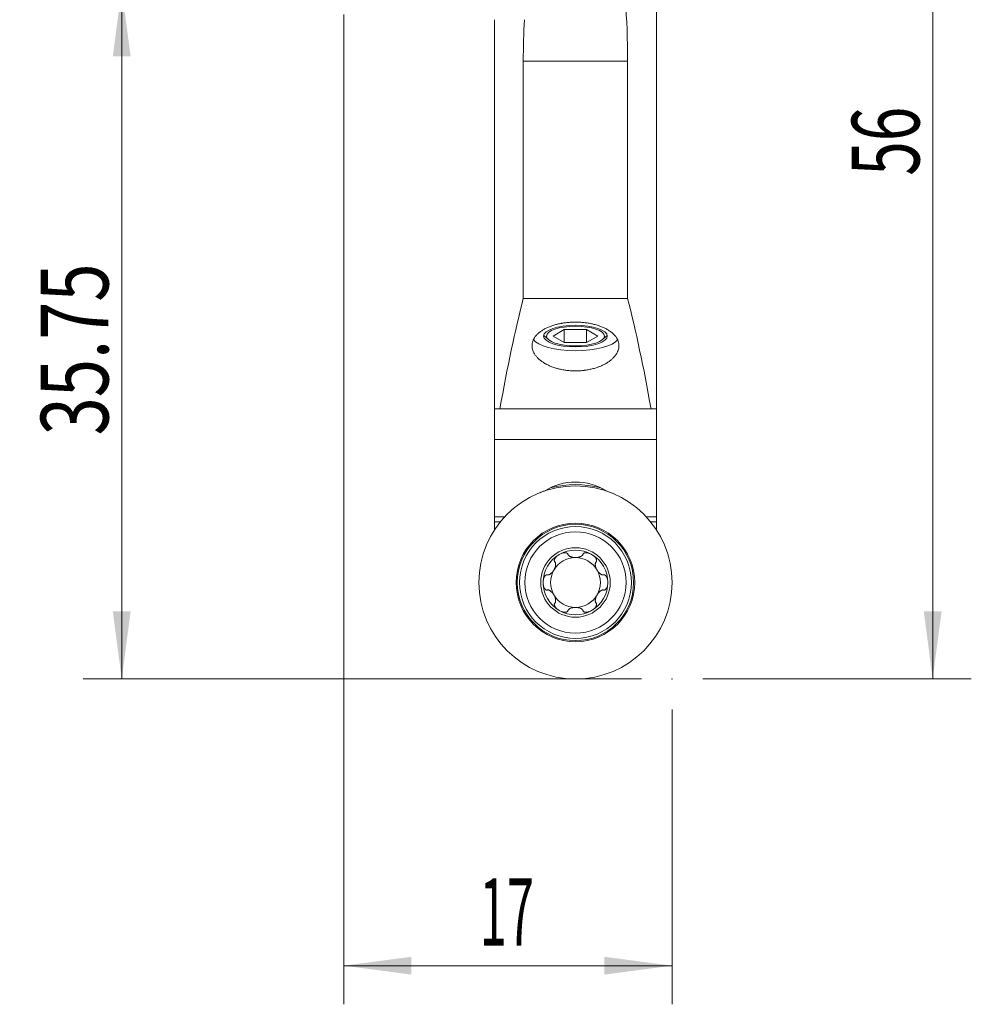
# Model space of a CAD drawing. Units: millimetres. Extents: x -17 to 44, y -73 to 51.
# Drawn here: x -17 to 32, y -73 to -22 of the extents above; entities that cross this region are included whole.
import ezdxf

# ---------------------------------------------------------------- set-up
doc = ezdxf.new("R2010")
doc.units = ezdxf.units.MM
doc.layers.add('1', color=4, linetype='Continuous')
doc.layers.add('2', color=7, linetype='Continuous')
doc.styles.add('iso_b_vert', font='simplex.shx')
doc.dimstyles.get("Standard").update_dxf_attribs({"dimtxt": 0.18, "dimasz": 0.18, "dimexe": 0.18, "dimexo": 0.0625, "dimgap": 0.09, "dimtad": 1, "dimzin": 0, "dimdsep": 52, "dimtxsty": 'Standard', "dimcen": 0.09, "dimadec": 0, "dimazin": 0, "dimtfac": 1, "dimtdec": 4, "dimtofl": 0, "dimtmove": 0, "dimatfit": 3, "dimfxl": 1, "dimtolj": 1, "dimtzin": 0, "dimarcsym": 0})

# ---------------------------------------------------------------- blocks, each defined once
blk = doc.blocks.new('_U0')
at = {"layer": '2', "lineweight": 13}
for p, q in [((18.5875, 0), (32.5, 0)), ((30.5, -56), (30.5, 0)), ((18.5875, -56), (32.5, -56))]:
    blk.add_line(p, q, dxfattribs=at)
at = {"layer": '2', "lineweight": 18}
for points in [[(30.5, 0), (30.960784, -3.499998), (30.039216, -3.500002)], [(30.5, -56), (30.039216, -52.500002), (30.960784, -52.499998)]]:
    blk.add_solid(points, dxfattribs=at)
at = {"layer": '2', "lineweight": 18, "insert": (29.810366, -29.932966), "char_height": 3.5, "attachment_point": 7, "rotation": 90, "line_spacing_factor": 1.084337, "style": 'iso_b_vert'}
blk.add_mtext('\\W0.6740;56', dxfattribs=at)
blk = doc.blocks.new('_U1')
at = {"layer": '2', "lineweight": 13}
for p, q in [((6.2125, -20.25), (-13.5, -20.25)), ((-11.5, -56), (-11.5, -20.25)), ((15.4125, -56), (-13.5, -56))]:
    blk.add_line(p, q, dxfattribs=at)
at = {"layer": '2', "lineweight": 18}
for points in [[(-11.5, -20.25), (-11.039216, -23.749998), (-11.960784, -23.750002)], [(-11.5, -56), (-11.960784, -52.500002), (-11.039216, -52.499998)]]:
    blk.add_solid(points, dxfattribs=at)
at = {"layer": '2', "lineweight": 18, "insert": (-12.189634, -43.382432), "char_height": 3.5, "attachment_point": 7, "rotation": 90, "line_spacing_factor": 1.084337, "style": 'iso_b_vert'}
blk.add_mtext('\\W0.7468;35.75', dxfattribs=at)
blk = doc.blocks.new('_U2')
at = {"layer": '2', "lineweight": 13}
for p, q in [((0, -21.5875), (0, -72.85)), ((17, -57.5875), (17, -72.85)), ((0, -70.85), (17, -70.85))]:
    blk.add_line(p, q, dxfattribs=at)
at = {"layer": '2', "lineweight": 18}
for points in [[(0, -70.85), (3.499998, -70.389216), (3.500002, -71.310784)], [(17, -70.85), (13.500002, -71.310784), (13.499998, -70.389216)]]:
    blk.add_solid(points, dxfattribs=at)
at = {"layer": '2', "lineweight": 18, "insert": (7.032467, -69.817366), "char_height": 3.5, "attachment_point": 7, "line_spacing_factor": 1.084337, "style": 'iso_b_vert'}
blk.add_mtext('\\W0.5321;17', dxfattribs=at)

msp = doc.modelspace()

# ---------------------------------------------------------------- linework, layer by layer
at = {"layer": '1', "lineweight": 18}
for p, q in [((16.2, 13.2), (16.2, -42)), ((7.8, -21.85), (7.8, -42)), ((9.299, -24), (9.299, -36.298)), ((14.701, -24), (14.701, -36.298)), ((9.299, -36.298), (14.701, -36.298)), ((10.353, -38.205), (10.6, -38.422)), ((10.845, -38.239), (11.423, -37.901)), ((11.423, -38.578), (10.845, -38.239)), ((11.423, -37.901), (11.423, -38.578)), ((11.423, -37.901), (12.577, -37.901)), ((12.577, -37.901), (12.577, -38.578)), ((12.577, -37.901), (13.155, -38.239)), ((13.155, -38.239), (12.577, -38.578)), ((13.4, -38.422), (13.647, -38.205)), ((12.577, -38.578), (11.423, -38.578)), ((7.8, -42), (7.8, -43.6)), ((7.8, -42), (8.088, -42)), ((15.912, -42), (8.088, -42)), ((16.2, -42), (15.912, -42)), ((16.2, -43.6), (16.2, -42)), ((7.8, -43.6), (7.8, -47.604)), ((16.2, -47.604), (16.2, -43.6)), ((7.8, -47.855), (7.8, -47.604)), ((8.33, -47.604), (7.8, -47.604)), ((7.8, -47.855), (7.8, -48.287)), ((7.8, -47.855), (8.113, -47.855)), ((15.67, -47.604), (16.2, -47.604)), ((16.2, -47.855), (15.887, -47.855)), ((16.2, -47.855), (16.2, -47.604)), ((16.2, -47.855), (16.2, -48.287))]:
    msp.add_line(p, q, dxfattribs=at)
at = {"layer": '1', "lineweight": 13}
for p, q in [((9.299, -24), (14.701, -24)), ((16.2, -43.6), (7.8, -43.6))]:
    msp.add_line(p, q, dxfattribs=at)
at = {"layer": '1', "lineweight": 18}
for radius in [5, 3.071, 2.625, 1.8]:
    msp.add_circle((12, -51), radius, dxfattribs=at)
at = {"layer": '1', "lineweight": 13}
for radius in [3.012, 2.897]:
    msp.add_circle((12, -51), radius, dxfattribs=at)
at = {"layer": '1', "lineweight": 18}
for centre, radius, start, end in [((12, -48.8), 3, 58.1961, 121.8039), ((12, -50.725), 4.746, 109.4603, 112.9848), ((12, -51), 5.072, 75.08, 104.9201), ((12, -50.725), 4.746, 67.0152, 70.5397), ((12, -51), 1.676, 60, 120), ((12, -51), 1.676, 120, 180), ((12, -51), 1.29, 90, 150), ((12, -51), 1.29, 30, 90), ((12, -51), 1.676, 0, 60), ((12, -51), 1.29, 150, 210), ((12, -51), 1.29, 330, 30), ((12, -51), 1.676, 180, 240), ((12, -51), 1.676, 300, 0), ((12, -51), 1.29, 210, 270), ((12, -51), 1.29, 270, 330), ((12, -51), 1.676, 240, 300)]:
    msp.add_arc(centre, radius, start, end, dxfattribs=at)
for centre, major_axis, ratio, start_param, end_param in [((13.844, -24), (0, 6.1), 0.140541, -1.570796, -0.491711), ((10.156, -24), (0, 6.1), 0.140541, 1.210599, 1.570796), ((13.329, -89), (0, 60), 0.140541, 0.498347, 0.670786), ((10.671, -89), (0, 60), 0.140541, -0.670786, -0.498347), ((12, -38.239), (2.25, 0), 0.338104, -2.920208, -0.228158)]:
    msp.add_ellipse(centre, major_axis=major_axis, ratio=ratio, start_param=start_param, end_param=end_param, dxfattribs=at)
for major_axis in [(1.65, 0), (1.5, 0)]:
    msp.add_ellipse((12, -38.239), major_axis=major_axis, ratio=0.338104, dxfattribs=at)
for points, knots in [([(12, -37.515), (12.075, -37.515), (12.15, -37.517), (12.3, -37.524), (12.374, -37.53), (12.484, -37.542), (12.521, -37.547), (12.594, -37.556), (12.629, -37.562), (12.736, -37.579), (12.875, -37.606), (13.009, -37.639), (13.107, -37.668), (13.14, -37.677), (13.204, -37.698), (13.235, -37.709), (13.327, -37.742), (13.445, -37.789), (13.553, -37.843), (13.631, -37.885), (13.656, -37.899), (13.705, -37.929), (13.729, -37.944), (13.799, -37.991), (13.842, -38.023), (13.963, -38.122), (14.03, -38.192), (14.099, -38.285), (14.112, -38.304), (14.136, -38.342), (14.148, -38.361), (14.179, -38.419), (14.196, -38.458), (14.237, -38.576), (14.251, -38.657), (14.25, -38.749), (14.25, -38.76), (14.249, -38.78), (14.246, -38.811), (14.242, -38.842), (14.231, -38.903), (14.21, -38.984), (14.175, -39.064), (14.143, -39.124), (14.132, -39.143), (14.113, -39.173), (14.107, -39.183), (14.094, -39.203), (14.087, -39.212), (14.052, -39.261), (13.99, -39.337), (13.879, -39.446), (13.793, -39.515), (13.723, -39.565), (13.699, -39.581), (13.65, -39.614), (13.625, -39.629), (13.547, -39.675), (13.439, -39.733), (13.307, -39.792), (13.229, -39.823), (13.198, -39.835), (13.182, -39.84), (13.134, -39.858), (13.102, -39.869), (13.004, -39.9), (12.871, -39.938), (12.731, -39.968), (12.625, -39.988), (12.589, -39.994), (12.534, -40.002), (12.516, -40.005), (12.479, -40.01), (12.461, -40.012), (12.369, -40.023), (12.222, -40.036), (12.073, -40.041), (11.961, -40.041), (11.924, -40.04), (11.849, -40.038), (11.812, -40.036), (11.699, -40.029), (11.552, -40.016), (11.336, -39.983), (11.179, -39.949), (11.094, -39.927), (11.06, -39.918), (11.043, -39.913), (10.992, -39.898), (10.959, -39.888), (10.862, -39.857), (10.736, -39.811), (10.619, -39.759), (10.534, -39.718), (10.492, -39.696), (10.452, -39.674), (10.425, -39.659), (10.412, -39.651), (10.347, -39.612), (10.249, -39.548), (10.121, -39.445), (10.046, -39.373), (9.995, -39.317), (9.979, -39.298), (9.947, -39.26), (9.933, -39.24), (9.864, -39.143), (9.822, -39.064), (9.779, -38.943), (9.769, -38.902), (9.758, -38.84), (9.755, -38.82), (9.751, -38.779), (9.75, -38.759), (9.75, -38.657), (9.763, -38.576), (9.798, -38.477), (9.805, -38.457), (9.823, -38.418), (9.832, -38.398), (9.864, -38.341), (9.912, -38.265), (9.973, -38.193), (10.024, -38.14), (10.042, -38.123), (10.079, -38.088), (10.099, -38.071), (10.16, -38.021), (10.247, -37.957), (10.393, -37.869), (10.502, -37.815), (10.588, -37.777), (10.617, -37.765), (10.677, -37.741), (10.707, -37.73), (10.799, -37.697), (10.925, -37.656), (11.059, -37.622), (11.162, -37.599), (11.197, -37.592), (11.25, -37.582), (11.267, -37.579), (11.303, -37.573), (11.321, -37.57), (11.41, -37.555), (11.555, -37.536), (11.775, -37.519), (11.925, -37.515), (12, -37.515)], [0, 0, 0, 0, 0.015625, 0.015625, 0.03125, 0.03125, 0.039062, 0.039062, 0.046875, 0.046875, 0.0625, 0.078125, 0.078125, 0.085937, 0.085937, 0.09375, 0.09375, 0.109375, 0.125, 0.125, 0.132812, 0.132812, 0.140625, 0.140625, 0.15625, 0.15625, 0.1875, 0.1875, 0.195312, 0.195312, 0.203125, 0.203125, 0.21875, 0.21875, 0.25, 0.25, 0.253906, 0.253906, 0.257812, 0.265625, 0.265625, 0.28125, 0.296875, 0.296875, 0.304687, 0.304687, 0.308594, 0.308594, 0.3125, 0.3125, 0.328125, 0.34375, 0.359375, 0.359375, 0.367187, 0.367187, 0.375, 0.375, 0.390625, 0.40625, 0.410156, 0.410156, 0.414062, 0.414062, 0.421875, 0.421875, 0.4375, 0.453125, 0.453125, 0.460937, 0.460937, 0.464844, 0.464844, 0.46875, 0.46875, 0.484375, 0.5, 0.5, 0.507812, 0.507812, 0.515625, 0.515625, 0.53125, 0.546875, 0.5625, 0.566406, 0.566406, 0.570312, 0.570312, 0.578125, 0.578125, 0.59375, 0.609375, 0.609375, 0.617187, 0.621094, 0.621094, 0.625, 0.625, 0.640625, 0.65625, 0.671875, 0.671875, 0.679687, 0.679687, 0.6875, 0.6875, 0.71875, 0.71875, 0.734375, 0.734375, 0.742187, 0.742187, 0.75, 0.75, 0.78125, 0.78125, 0.789062, 0.789062, 0.796875, 0.796875, 0.8125, 0.828125, 0.828125, 0.835937, 0.835937, 0.84375, 0.84375, 0.859375, 0.875, 0.890625, 0.890625, 0.898437, 0.898437, 0.90625, 0.90625, 0.921875, 0.9375, 0.9375, 0.945312, 0.945312, 0.949219, 0.949219, 0.953125, 0.953125, 0.96875, 0.984375, 1, 1, 1, 1]), ([(11.162, -49.548), (11.2, -49.526), (11.24, -49.507), (11.303, -49.484), (11.324, -49.478), (11.367, -49.467), (11.388, -49.462), (11.421, -49.459), (11.432, -49.458), (11.454, -49.457), (11.465, -49.457), (11.486, -49.458), (11.497, -49.459), (11.517, -49.463), (11.527, -49.466), (11.542, -49.471), (11.547, -49.473), (11.556, -49.478), (11.565, -49.483), (11.574, -49.489), (11.581, -49.495), (11.585, -49.499), (11.595, -49.51), (11.6, -49.518), (11.608, -49.536), (11.611, -49.545), (11.612, -49.555)], [0, 0, 0, 0, 0.25, 0.25, 0.375, 0.375, 0.5, 0.5, 0.5625, 0.5625, 0.625, 0.625, 0.6875, 0.6875, 0.75, 0.75, 0.78125, 0.78125, 0.8125, 0.84375, 0.84375, 0.875, 0.875, 0.9375, 0.9375, 1, 1, 1, 1]), ([(12.388, -49.555), (12.389, -49.545), (12.392, -49.536), (12.4, -49.518), (12.405, -49.51), (12.415, -49.499), (12.418, -49.496), (12.426, -49.489), (12.43, -49.486), (12.443, -49.478), (12.452, -49.473), (12.472, -49.466), (12.482, -49.463), (12.503, -49.459), (12.514, -49.458), (12.535, -49.457), (12.546, -49.457), (12.568, -49.458), (12.579, -49.459), (12.612, -49.462), (12.633, -49.467), (12.676, -49.478), (12.697, -49.484), (12.739, -49.499), (12.759, -49.508), (12.799, -49.527), (12.819, -49.537), (12.838, -49.548)], [0, 0, 0, 0, 0.0625, 0.0625, 0.125, 0.125, 0.15625, 0.15625, 0.1875, 0.1875, 0.25, 0.25, 0.3125, 0.3125, 0.375, 0.375, 0.4375, 0.4375, 0.5, 0.5, 0.625, 0.625, 0.75, 0.75, 0.875, 0.875, 1, 1, 1, 1]), ([(10.952, -49.959), (10.96, -49.973), (10.965, -49.988), (10.97, -50.012), (10.971, -50.02), (10.973, -50.037), (10.974, -50.045), (10.974, -50.07), (10.973, -50.087), (10.97, -50.113), (10.969, -50.122), (10.966, -50.139), (10.964, -50.147), (10.955, -50.19), (10.944, -50.224), (10.924, -50.274), (10.916, -50.29), (10.9, -50.323), (10.892, -50.339), (10.874, -50.37), (10.864, -50.386), (10.844, -50.416), (10.833, -50.43), (10.811, -50.459), (10.8, -50.472), (10.776, -50.499), (10.763, -50.511), (10.737, -50.535), (10.724, -50.546), (10.696, -50.567), (10.682, -50.576), (10.66, -50.589), (10.652, -50.592), (10.637, -50.599), (10.629, -50.602), (10.606, -50.61), (10.59, -50.613), (10.574, -50.613)], [0, 0, 0, 0, 0.0625, 0.0625, 0.09375, 0.09375, 0.125, 0.125, 0.1875, 0.1875, 0.21875, 0.21875, 0.25, 0.25, 0.375, 0.375, 0.4375, 0.4375, 0.5, 0.5, 0.5625, 0.5625, 0.625, 0.625, 0.6875, 0.6875, 0.75, 0.75, 0.8125, 0.8125, 0.875, 0.875, 0.90625, 0.90625, 0.9375, 0.9375, 1, 1, 1, 1]), ([(10.942, -49.941), (10.935, -49.935), (10.928, -49.928), (10.917, -49.913), (10.912, -49.904), (10.908, -49.89), (10.906, -49.885), (10.905, -49.876), (10.904, -49.871), (10.903, -49.855), (10.904, -49.845), (10.908, -49.824), (10.91, -49.814), (10.917, -49.794), (10.922, -49.784), (10.931, -49.765), (10.937, -49.755), (10.948, -49.737), (10.955, -49.728), (10.974, -49.701), (10.989, -49.685), (11.02, -49.653), (11.036, -49.638), (11.07, -49.61), (11.088, -49.596), (11.124, -49.571), (11.143, -49.559), (11.162, -49.548)], [0, 0, 0, 0, 0.0625, 0.0625, 0.125, 0.125, 0.15625, 0.15625, 0.1875, 0.1875, 0.25, 0.25, 0.3125, 0.3125, 0.375, 0.375, 0.4375, 0.4375, 0.5, 0.5, 0.625, 0.625, 0.75, 0.75, 0.875, 0.875, 1, 1, 1, 1]), ([(11.622, -49.572), (11.631, -49.585), (11.641, -49.597), (11.659, -49.614), (11.666, -49.619), (11.679, -49.629), (11.686, -49.633), (11.708, -49.647), (11.723, -49.654), (11.755, -49.668), (11.771, -49.674), (11.804, -49.685), (11.822, -49.689), (11.856, -49.697), (11.874, -49.7), (11.928, -49.707), (11.964, -49.71), (12.018, -49.71), (12.036, -49.709), (12.072, -49.707), (12.09, -49.705), (12.126, -49.7), (12.144, -49.697), (12.178, -49.689), (12.196, -49.685), (12.229, -49.674), (12.245, -49.668), (12.277, -49.654), (12.292, -49.647), (12.314, -49.634), (12.321, -49.629), (12.334, -49.619), (12.341, -49.614), (12.359, -49.597), (12.369, -49.585), (12.378, -49.572)], [0, 0, 0, 0, 0.0625, 0.0625, 0.09375, 0.09375, 0.125, 0.125, 0.1875, 0.1875, 0.25, 0.25, 0.3125, 0.3125, 0.375, 0.375, 0.5, 0.5, 0.5625, 0.5625, 0.625, 0.625, 0.6875, 0.6875, 0.75, 0.75, 0.8125, 0.8125, 0.875, 0.875, 0.90625, 0.90625, 0.9375, 0.9375, 1, 1, 1, 1]), ([(12.838, -49.548), (12.876, -49.57), (12.913, -49.596), (12.964, -49.638), (12.98, -49.653), (13.011, -49.685), (13.026, -49.701), (13.045, -49.728), (13.052, -49.737), (13.063, -49.755), (13.069, -49.765), (13.078, -49.784), (13.083, -49.794), (13.089, -49.814), (13.092, -49.824), (13.095, -49.839), (13.096, -49.844), (13.096, -49.855), (13.097, -49.865), (13.096, -49.875), (13.094, -49.885), (13.093, -49.89), (13.088, -49.904), (13.084, -49.913), (13.072, -49.928), (13.065, -49.935), (13.058, -49.941)], [0, 0, 0, 0, 0.25, 0.25, 0.375, 0.375, 0.5, 0.5, 0.5625, 0.5625, 0.625, 0.625, 0.6875, 0.6875, 0.75, 0.75, 0.78125, 0.78125, 0.8125, 0.84375, 0.84375, 0.875, 0.875, 0.9375, 0.9375, 1, 1, 1, 1]), ([(13.048, -49.959), (13.04, -49.973), (13.035, -49.988), (13.03, -50.012), (13.029, -50.02), (13.027, -50.036), (13.026, -50.045), (13.026, -50.07), (13.027, -50.087), (13.031, -50.121), (13.034, -50.139), (13.041, -50.173), (13.046, -50.19), (13.057, -50.224), (13.063, -50.241), (13.083, -50.291), (13.099, -50.323), (13.126, -50.371), (13.136, -50.386), (13.156, -50.416), (13.167, -50.431), (13.189, -50.459), (13.2, -50.473), (13.224, -50.499), (13.237, -50.512), (13.263, -50.535), (13.276, -50.547), (13.304, -50.567), (13.318, -50.576), (13.34, -50.589), (13.348, -50.592), (13.363, -50.599), (13.371, -50.602), (13.394, -50.61), (13.41, -50.613), (13.426, -50.613)], [0, 0, 0, 0, 0.0625, 0.0625, 0.09375, 0.09375, 0.125, 0.125, 0.1875, 0.1875, 0.25, 0.25, 0.3125, 0.3125, 0.375, 0.375, 0.5, 0.5, 0.5625, 0.5625, 0.625, 0.625, 0.6875, 0.6875, 0.75, 0.75, 0.8125, 0.8125, 0.875, 0.875, 0.90625, 0.90625, 0.9375, 0.9375, 1, 1, 1, 1]), ([(10.554, -50.613), (10.545, -50.61), (10.536, -50.607), (10.517, -50.605), (10.507, -50.606), (10.493, -50.609), (10.488, -50.61), (10.479, -50.614), (10.474, -50.616), (10.46, -50.623), (10.452, -50.628), (10.436, -50.642), (10.428, -50.649), (10.414, -50.665), (10.408, -50.674), (10.396, -50.692), (10.39, -50.702), (10.38, -50.721), (10.376, -50.731), (10.363, -50.761), (10.355, -50.782), (10.343, -50.824), (10.339, -50.846), (10.331, -50.89), (10.328, -50.912), (10.325, -50.956), (10.324, -50.978), (10.324, -51)], [0, 0, 0, 0, 0.0625, 0.0625, 0.125, 0.125, 0.15625, 0.15625, 0.1875, 0.1875, 0.25, 0.25, 0.3125, 0.3125, 0.375, 0.375, 0.4375, 0.4375, 0.5, 0.5, 0.625, 0.625, 0.75, 0.75, 0.875, 0.875, 1, 1, 1, 1]), ([(13.446, -50.613), (13.455, -50.61), (13.464, -50.607), (13.483, -50.605), (13.493, -50.606), (13.507, -50.609), (13.512, -50.61), (13.521, -50.614), (13.526, -50.616), (13.54, -50.623), (13.548, -50.628), (13.564, -50.642), (13.572, -50.649), (13.586, -50.665), (13.592, -50.674), (13.604, -50.692), (13.61, -50.702), (13.62, -50.721), (13.624, -50.731), (13.637, -50.761), (13.645, -50.782), (13.657, -50.824), (13.661, -50.846), (13.669, -50.89), (13.672, -50.912), (13.675, -50.956), (13.676, -50.978), (13.676, -51)], [0, 0, 0, 0, 0.0625, 0.0625, 0.125, 0.125, 0.15625, 0.15625, 0.1875, 0.1875, 0.25, 0.25, 0.3125, 0.3125, 0.375, 0.375, 0.4375, 0.4375, 0.5, 0.5, 0.625, 0.625, 0.75, 0.75, 0.875, 0.875, 1, 1, 1, 1]), ([(10.324, -51), (10.324, -51.044), (10.327, -51.089), (10.339, -51.154), (10.343, -51.176), (10.355, -51.218), (10.363, -51.239), (10.375, -51.269), (10.38, -51.279), (10.39, -51.298), (10.396, -51.308), (10.408, -51.326), (10.414, -51.334), (10.428, -51.35), (10.435, -51.358), (10.447, -51.368), (10.451, -51.371), (10.46, -51.377), (10.469, -51.382), (10.478, -51.386), (10.487, -51.39), (10.492, -51.391), (10.507, -51.394), (10.516, -51.395), (10.536, -51.393), (10.545, -51.39), (10.554, -51.387)], [0, 0, 0, 0, 0.25, 0.25, 0.375, 0.375, 0.5, 0.5, 0.5625, 0.5625, 0.625, 0.625, 0.6875, 0.6875, 0.75, 0.75, 0.78125, 0.78125, 0.8125, 0.84375, 0.84375, 0.875, 0.875, 0.9375, 0.9375, 1, 1, 1, 1]), ([(10.574, -51.387), (10.59, -51.387), (10.606, -51.39), (10.629, -51.398), (10.637, -51.401), (10.652, -51.408), (10.66, -51.411), (10.682, -51.424), (10.696, -51.433), (10.724, -51.454), (10.737, -51.465), (10.763, -51.489), (10.776, -51.501), (10.8, -51.528), (10.811, -51.541), (10.845, -51.584), (10.865, -51.614), (10.901, -51.677), (10.917, -51.71), (10.937, -51.759), (10.943, -51.776), (10.954, -51.81), (10.959, -51.827), (10.966, -51.861), (10.969, -51.878), (10.972, -51.904), (10.973, -51.912), (10.974, -51.929), (10.974, -51.938), (10.973, -51.963), (10.972, -51.98), (10.967, -52.004), (10.964, -52.012), (10.959, -52.027), (10.956, -52.034), (10.952, -52.041)], [0, 0, 0, 0, 0.0625, 0.0625, 0.09375, 0.09375, 0.125, 0.125, 0.1875, 0.1875, 0.25, 0.25, 0.3125, 0.3125, 0.375, 0.375, 0.5, 0.5, 0.625, 0.625, 0.6875, 0.6875, 0.75, 0.75, 0.8125, 0.8125, 0.84375, 0.84375, 0.875, 0.875, 0.9375, 0.9375, 0.96875, 0.96875, 1, 1, 1, 1]), ([(13.426, -51.387), (13.41, -51.387), (13.394, -51.39), (13.371, -51.398), (13.363, -51.401), (13.348, -51.408), (13.34, -51.411), (13.318, -51.423), (13.304, -51.433), (13.276, -51.453), (13.263, -51.465), (13.237, -51.488), (13.224, -51.501), (13.201, -51.527), (13.189, -51.541), (13.156, -51.584), (13.136, -51.614), (13.108, -51.661), (13.1, -51.677), (13.084, -51.709), (13.077, -51.726), (13.063, -51.759), (13.057, -51.776), (13.046, -51.81), (13.041, -51.827), (13.034, -51.861), (13.031, -51.878), (13.027, -51.913), (13.026, -51.93), (13.026, -51.955), (13.027, -51.963), (13.029, -51.98), (13.03, -51.988), (13.035, -52.012), (13.04, -52.027), (13.048, -52.041)], [0, 0, 0, 0, 0.0625, 0.0625, 0.09375, 0.09375, 0.125, 0.125, 0.1875, 0.1875, 0.25, 0.25, 0.3125, 0.3125, 0.375, 0.375, 0.5, 0.5, 0.5625, 0.5625, 0.625, 0.625, 0.6875, 0.6875, 0.75, 0.75, 0.8125, 0.8125, 0.875, 0.875, 0.90625, 0.90625, 0.9375, 0.9375, 1, 1, 1, 1]), ([(13.676, -51), (13.676, -51.044), (13.673, -51.089), (13.661, -51.154), (13.657, -51.176), (13.645, -51.218), (13.637, -51.239), (13.625, -51.269), (13.62, -51.279), (13.61, -51.298), (13.604, -51.308), (13.592, -51.326), (13.586, -51.334), (13.572, -51.35), (13.565, -51.358), (13.553, -51.368), (13.549, -51.371), (13.54, -51.377), (13.531, -51.382), (13.522, -51.386), (13.513, -51.39), (13.508, -51.391), (13.493, -51.394), (13.484, -51.395), (13.464, -51.393), (13.455, -51.39), (13.446, -51.387)], [0, 0, 0, 0, 0.25, 0.25, 0.375, 0.375, 0.5, 0.5, 0.5625, 0.5625, 0.625, 0.625, 0.6875, 0.6875, 0.75, 0.75, 0.78125, 0.78125, 0.8125, 0.84375, 0.84375, 0.875, 0.875, 0.9375, 0.9375, 1, 1, 1, 1]), ([(11.162, -52.452), (11.124, -52.43), (11.087, -52.404), (11.036, -52.362), (11.02, -52.347), (10.989, -52.315), (10.974, -52.299), (10.955, -52.272), (10.948, -52.263), (10.937, -52.245), (10.931, -52.235), (10.922, -52.216), (10.917, -52.206), (10.911, -52.186), (10.908, -52.176), (10.905, -52.161), (10.904, -52.156), (10.904, -52.145), (10.903, -52.135), (10.904, -52.125), (10.906, -52.115), (10.907, -52.11), (10.912, -52.096), (10.916, -52.087), (10.928, -52.072), (10.935, -52.065), (10.942, -52.059)], [0, 0, 0, 0, 0.25, 0.25, 0.375, 0.375, 0.5, 0.5, 0.5625, 0.5625, 0.625, 0.625, 0.6875, 0.6875, 0.75, 0.75, 0.78125, 0.78125, 0.8125, 0.84375, 0.84375, 0.875, 0.875, 0.9375, 0.9375, 1, 1, 1, 1]), ([(11.612, -52.445), (11.611, -52.455), (11.608, -52.464), (11.6, -52.482), (11.595, -52.49), (11.585, -52.501), (11.582, -52.504), (11.574, -52.511), (11.57, -52.514), (11.557, -52.522), (11.548, -52.527), (11.528, -52.534), (11.518, -52.537), (11.497, -52.541), (11.486, -52.542), (11.465, -52.543), (11.454, -52.543), (11.432, -52.542), (11.421, -52.541), (11.388, -52.538), (11.367, -52.533), (11.324, -52.522), (11.303, -52.516), (11.261, -52.501), (11.241, -52.492), (11.201, -52.473), (11.181, -52.463), (11.162, -52.452)], [0, 0, 0, 0, 0.0625, 0.0625, 0.125, 0.125, 0.15625, 0.15625, 0.1875, 0.1875, 0.25, 0.25, 0.3125, 0.3125, 0.375, 0.375, 0.4375, 0.4375, 0.5, 0.5, 0.625, 0.625, 0.75, 0.75, 0.875, 0.875, 1, 1, 1, 1]), ([(12.378, -52.428), (12.369, -52.415), (12.359, -52.403), (12.341, -52.386), (12.334, -52.381), (12.321, -52.371), (12.314, -52.367), (12.292, -52.353), (12.277, -52.346), (12.245, -52.332), (12.229, -52.326), (12.196, -52.315), (12.178, -52.311), (12.144, -52.303), (12.126, -52.3), (12.072, -52.293), (12.036, -52.29), (11.982, -52.29), (11.964, -52.291), (11.928, -52.293), (11.91, -52.295), (11.874, -52.3), (11.856, -52.303), (11.822, -52.311), (11.804, -52.315), (11.771, -52.326), (11.755, -52.332), (11.723, -52.346), (11.708, -52.353), (11.686, -52.366), (11.679, -52.371), (11.666, -52.381), (11.659, -52.386), (11.641, -52.403), (11.631, -52.415), (11.622, -52.428)], [0, 0, 0, 0, 0.0625, 0.0625, 0.09375, 0.09375, 0.125, 0.125, 0.1875, 0.1875, 0.25, 0.25, 0.3125, 0.3125, 0.375, 0.375, 0.5, 0.5, 0.5625, 0.5625, 0.625, 0.625, 0.6875, 0.6875, 0.75, 0.75, 0.8125, 0.8125, 0.875, 0.875, 0.90625, 0.90625, 0.9375, 0.9375, 1, 1, 1, 1]), ([(12.838, -52.452), (12.8, -52.474), (12.76, -52.493), (12.697, -52.516), (12.676, -52.522), (12.633, -52.533), (12.612, -52.538), (12.579, -52.541), (12.568, -52.542), (12.546, -52.543), (12.535, -52.543), (12.514, -52.542), (12.503, -52.541), (12.483, -52.537), (12.473, -52.534), (12.458, -52.529), (12.453, -52.527), (12.444, -52.522), (12.435, -52.517), (12.426, -52.511), (12.419, -52.505), (12.415, -52.501), (12.405, -52.49), (12.4, -52.482), (12.392, -52.464), (12.389, -52.455), (12.388, -52.445)], [0, 0, 0, 0, 0.25, 0.25, 0.375, 0.375, 0.5, 0.5, 0.5625, 0.5625, 0.625, 0.625, 0.6875, 0.6875, 0.75, 0.75, 0.78125, 0.78125, 0.8125, 0.84375, 0.84375, 0.875, 0.875, 0.9375, 0.9375, 1, 1, 1, 1]), ([(13.058, -52.059), (13.065, -52.065), (13.072, -52.072), (13.083, -52.087), (13.088, -52.096), (13.092, -52.11), (13.094, -52.115), (13.095, -52.124), (13.096, -52.129), (13.097, -52.145), (13.096, -52.155), (13.092, -52.176), (13.09, -52.186), (13.083, -52.206), (13.078, -52.216), (13.069, -52.235), (13.063, -52.245), (13.052, -52.263), (13.045, -52.272), (13.026, -52.299), (13.011, -52.315), (12.98, -52.347), (12.964, -52.362), (12.93, -52.39), (12.912, -52.404), (12.876, -52.429), (12.857, -52.441), (12.838, -52.452)], [0, 0, 0, 0, 0.0625, 0.0625, 0.125, 0.125, 0.15625, 0.15625, 0.1875, 0.1875, 0.25, 0.25, 0.3125, 0.3125, 0.375, 0.375, 0.4375, 0.4375, 0.5, 0.5, 0.625, 0.625, 0.75, 0.75, 0.875, 0.875, 1, 1, 1, 1])]:
    msp.add_open_spline(points, degree=3, knots=knots, dxfattribs=at)
for points in [[(10.952, -49.959), (10.949, -49.953), (10.946, -49.947), (10.942, -49.941)], [(11.612, -49.555), (11.615, -49.56), (11.619, -49.566), (11.622, -49.572)], [(12.378, -49.572), (12.381, -49.566), (12.385, -49.56), (12.388, -49.555)], [(13.058, -49.941), (13.054, -49.947), (13.051, -49.953), (13.048, -49.959)], [(10.574, -50.613), (10.567, -50.613), (10.561, -50.613), (10.554, -50.613)], [(13.426, -50.613), (13.433, -50.613), (13.439, -50.613), (13.446, -50.613)], [(10.554, -51.387), (10.561, -51.387), (10.567, -51.387), (10.574, -51.387)], [(13.446, -51.387), (13.439, -51.387), (13.433, -51.387), (13.426, -51.387)], [(10.942, -52.059), (10.946, -52.053), (10.949, -52.047), (10.952, -52.041)], [(11.622, -52.428), (11.619, -52.434), (11.615, -52.44), (11.612, -52.445)], [(12.388, -52.445), (12.385, -52.44), (12.381, -52.434), (12.378, -52.428)], [(13.048, -52.041), (13.051, -52.047), (13.054, -52.053), (13.058, -52.059)]]:
    msp.add_open_spline(points, degree=3, dxfattribs=at)
at = {"layer": '2', "lineweight": 18}
msp.add_point((17, -56), dxfattribs=at)

# ---------------------------------------------------------------- dimensions: what is measured, and where the dimension line sits
for base, p2, picture, middle in [((30.5, 0), (17, 0), '_U0', (30.5, -28)), ((-11.5, -20.25), (7.8, -20.25), '_U1', (-11.5, -38.125))]:
    dim = msp.add_linear_dim(base=base, p1=(17, -56), p2=p2, angle=90, dimstyle='Standard', override={"dimtxt": 3.5, "dimasz": 3.5, "dimexe": 2, "dimexo": 1.5875, "dimgap": 1.75, "dimtad": 1, "dimtih": 0, "dimtoh": 0, "dimdec": 2, "dimlfac": 1, "dimzin": 8, "dimdsep": 46, "dimlunit": 2, "dimpost": '<>', "dimtxsty": 'iso_b_vert', "dimsah": 1, "dimse1": 0, "dimse2": 0, "dimsd1": 0, "dimsd2": 0, "dimclrd": 2, "dimclre": 2, "dimclrt": 2, "dimtol": 0, "dimtm": -0.1, "dimtfac": 1, "dimtdec": 2, "dimtofl": 1, "dimtmove": 0, "dimtzin": 8, "dimlwd": 13, "dimlwe": 13}, dxfattribs=at)
    dim.commit()
    dim.dimension.update_dxf_attribs({"geometry": picture, "text_midpoint": middle})
dim = msp.add_linear_dim(base=(17, -70.85), p1=(0, -20), p2=(17, -56), dimstyle='Standard', override={"dimtxt": 3.5, "dimasz": 3.5, "dimexe": 2, "dimexo": 1.5875, "dimgap": 1.75, "dimtad": 1, "dimtih": 1, "dimtoh": 0, "dimdec": 2, "dimlfac": 1, "dimzin": 8, "dimdsep": 46, "dimlunit": 2, "dimpost": '<>', "dimtxsty": 'iso_b_vert', "dimsah": 1, "dimse1": 0, "dimse2": 0, "dimsd1": 0, "dimsd2": 0, "dimclrd": 2, "dimclre": 2, "dimclrt": 2, "dimtol": 0, "dimtm": -0.1, "dimtfac": 1, "dimtdec": 2, "dimtofl": 1, "dimtmove": 0, "dimtzin": 8, "dimlwd": 13, "dimlwe": 13}, dxfattribs=at)
dim.commit()
dim.dimension.update_dxf_attribs({"geometry": '_U2', "text_midpoint": (8.5, -70.85)})

doc.saveas('drawing.dxf')
